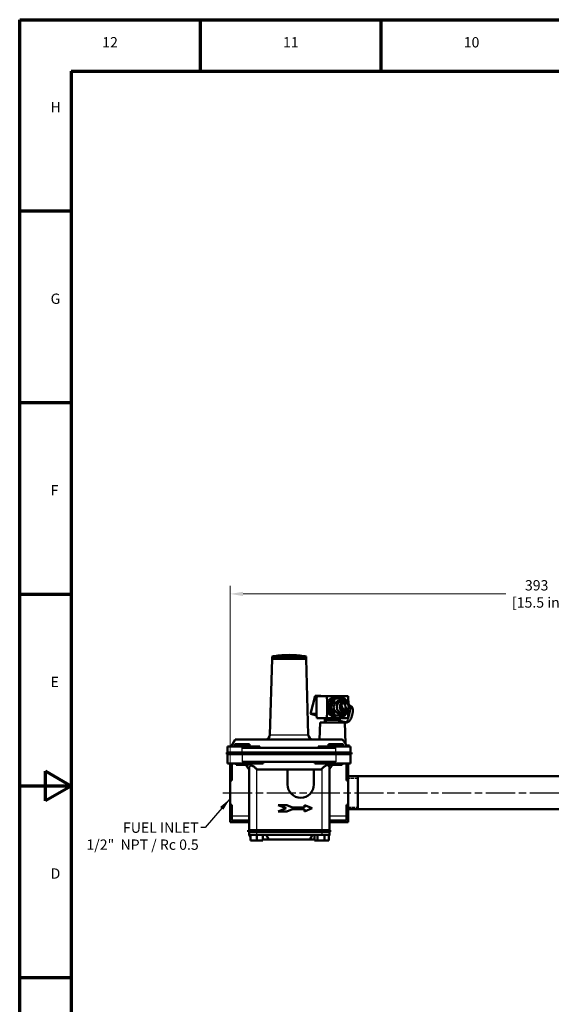
# Model space of a CAD drawing. Units: millimetres. Extents: x 0 to 2103, y -1731 to 1485.
# Drawn here: x 0 to 515, y -1200 to -246 of the extents above; entities that cross this region are included whole.
import ezdxf

# ---------------------------------------------------------------- set-up
doc = ezdxf.new("R2010")
doc.units = ezdxf.units.MM
doc.header["$LTSCALE"] = 2.5
doc.linetypes.add('CHAIN', pattern=[0.7087, 0.4724, -0.0591, 0.1181, -0.0591])
doc.linetypes.add('DASHED', pattern=[0.2067, 0.1654, -0.0413])
for name, color, linetype, lineweight in [('Border (ANSI)', 7, 'Continuous', 70), ('Centerline (ANSI)', 7, 'Continuous', 25), ('Dimension (ANSI)', 7, 'Continuous', 20), ('Hidden Narrow (ANSI)', 7, 'DASHED', 25), ('Symbol (ANSI)', 7, 'Continuous', 25), ('Visible (ANSI)', 7, 'Continuous', 50), ('Visible Narrow (ANSI)', 7, 'Continuous', 25)]:
    doc.layers.add(name, color=color, linetype=linetype, lineweight=lineweight)
doc.styles.add('Dimension text', font='TAHOMA.TTF')
doc.styles.add('Note Text (ANSI)', font='TAHOMA.TTF')
doc.dimstyles.new('Default - mm (ANSI)$7', dxfattribs={"dimscale": 2.5, "dimtxt": 4, "dimasz": 5, "dimexe": 3.175, "dimexo": 1.6002, "dimgap": 0.8, "dimtad": 0, "dimtoh": 1, "dimrnd": 1e-08, "dimzin": 0, "dimdsep": 46, "dimtxsty": 'Note Text (ANSI)', "dimcen": 0.09, "dimdle": 10, "dimclrd": 256, "dimclre": 256, "dimclrt": 256, "dimadec": 1, "dimazin": 0, "dimtfac": 0.762, "dimtofl": 0, "dimtmove": 0, "dimatfit": 3, "dimfxl": 1, "dimtolj": 1, "dimtzin": 0, "dimlwd": -1, "dimlwe": -1, "dimarcsym": 0})
doc.dimstyles.new('Eclipse - mm [in]', dxfattribs={"dimscale": 2.5, "dimtxt": 4, "dimasz": 5, "dimexe": 3.2, "dimexo": 1.6002, "dimgap": 0.8, "dimtad": 0, "dimtih": 1, "dimtoh": 1, "dimdec": 0, "dimrnd": 1e-08, "dimzin": 4, "dimdsep": 46, "dimtxsty": 'Dimension text', "dimcen": 0.09, "dimdle": 10, "dimclrd": 256, "dimclre": 256, "dimclrt": 256, "dimadec": 0, "dimazin": 1, "dimtfac": 1, "dimtdec": 0, "dimtofl": 0, "dimtmove": 0, "dimatfit": 3, "dimfxl": 1, "dimtolj": 1, "dimtzin": 4, "dimlwd": -1, "dimlwe": -1, "dimarcsym": 0})

# ---------------------------------------------------------------- blocks, each defined once
blk = doc.blocks.new('Borders Eclipse_Border')
at = {"layer": 'Border (ANSI)'}
for p, q in [((0, 594), (841, 594)), ((0, 0), (0, 594)), ((70.08, 574), (70.08, 594)), ((140.17, 574), (140.17, 594)), ((20, 574), (821, 574)), ((20, 574), (20, 20)), ((20, 519.75), (0, 519.75)), ((20, 445.5), (0, 445.5)), ((20, 371.25), (0, 371.25)), ((10, 291.25), (10, 302.75)), ((20, 297), (10, 302.75)), ((20, 297), (0, 297)), ((20, 297), (10, 291.25)), ((20, 222.75), (0, 222.75))]:
    blk.add_line(p, q, dxfattribs=at)
at = {"layer": 'Border (ANSI)', "char_height": 4, "style": 'Note Text (ANSI)'}
for s, insert, attachment_point in [('12', (35.04, 582), 8), ('11', (105.12, 582), 8), ('10', (175.21, 582), 8), ('H', (12, 556.88), 7), ('G', (12, 482.62), 7), ('F', (12, 408.38), 7), ('E', (12, 334.13), 7), ('D', (12, 259.88), 7)]:
    blk.add_mtext(s, dxfattribs=dict(at, insert=insert, attachment_point=attachment_point))
blk = doc.blocks.new('*D29')
at = {"layer": 'Defpoints', "color": 0}
for p in [(204, -802.13), (204, -974.63), (793.53, -994.78)]:
    blk.add_point(p, dxfattribs=at)
at = {"layer": 'Dimension (ANSI)'}
for p, q in [((204, -970.63), (204, -794.13)), ((793.53, -990.78), (793.53, -794.13)), ((216.5, -802.13), (471.35, -802.13)), ((781.03, -802.13), (530.87, -802.13))]:
    blk.add_line(p, q, dxfattribs=at)
for points in [[(216.5, -800.04), (216.5, -804.21), (204, -802.13)], [(781.03, -800.04), (781.03, -804.21), (793.53, -802.13)]]:
    blk.add_solid(points, dxfattribs=at)
at = {"layer": 'Dimension (ANSI)', "insert": (501.11, -802.13), "char_height": 10, "attachment_point": 5, "style": 'Dimension text'}
blk.add_mtext('\\A1;393\\P [15.5 in]', dxfattribs=at)

msp = doc.modelspace()

# ---------------------------------------------------------------- linework, layer by layer
at = {"layer": 'Centerline (ANSI)', "linetype": 'CHAIN', "ltscale": 23.979681}
msp.add_line((196.975, -994.778), (686.4, -994.778), dxfattribs=at)
at = {"layer": 'Hidden Narrow (ANSI)', "ltscale": 1.899652}
for p, q in [((297.04, -924.035), (297.04, -926.528)), ((309.26, -926.528), (309.26, -924.035))]:
    msp.add_line(p, q, dxfattribs=at)
at = {"layer": 'Hidden Narrow (ANSI)', "ltscale": 7.199653}
for p, q in [((327.75, -980.953), (318.3, -980.953)), ((318.3, -1008.603), (327.75, -1008.603))]:
    msp.add_line(p, q, dxfattribs=at)
at = {"layer": 'Visible (ANSI)'}
for p, q in [((244.65, -865.028), (242.526, -938.658)), ((244.65, -862.778), (277.65, -862.778)), ((244.65, -862.778), (244.65, -865.028)), ((244.65, -865.028), (277.65, -865.028)), ((247.104, -862.363), (247.087, -862.394)), ((275.213, -862.394), (275.195, -862.363)), ((277.65, -862.778), (277.65, -865.028)), ((277.65, -865.028), (279.774, -938.658)), ((281.92, -918.387), (286.42, -901.001)), ((291.855, -901.001), (286.42, -901.001)), ((287.925, -901.064), (297.765, -901.064)), ((291.839, -901.064), (291.855, -901.001)), ((292.084, -901.064), (291.855, -901.001)), ((297.765, -901.064), (308.376, -901.064)), ((303.809, -903.542), (299.241, -911.732)), ((301.163, -911.732), (305.73, -903.542)), ((305.73, -903.542), (303.809, -903.542)), ((305.73, -903.542), (314.865, -903.542)), ((308.376, -901.064), (318.374, -901.064)), ((310.298, -905.447), (313.408, -905.447)), ((314.865, -903.542), (316.375, -906.249)), ((301.163, -911.732), (299.241, -911.732)), ((299.241, -911.732), (303.809, -919.922)), ((305.73, -919.922), (301.163, -911.732)), ((312.873, -915.195), (311.053, -911.271)), ((312.84, -915.003), (311.065, -911.174)), ((311.548, -909.703), (314.005, -915.003)), ((314.005, -915.003), (312.84, -915.003)), ((318.927, -908.96), (318.43, -908.202)), ((318.927, -914.505), (318.43, -915.263)), ((319.562, -910.358), (320.28, -910.557)), ((281.92, -918.387), (287.355, -918.387)), ((287.816, -920.023), (281.92, -918.387)), ((287.355, -918.387), (287.705, -917.036)), ((287.355, -918.387), (287.755, -918.498)), ((287.925, -922.4), (297.765, -922.4)), ((295.911, -922.4), (295.911, -924.035)), ((295.911, -924.035), (295.911, -926.528)), ((295.911, -924.035), (310.389, -924.035)), ((308.376, -922.4), (297.765, -922.4)), ((305.73, -919.922), (303.809, -919.922)), ((314.865, -919.922), (305.73, -919.922)), ((318.374, -922.4), (308.376, -922.4)), ((310.298, -918.017), (313.408, -918.017)), ((310.389, -922.4), (310.389, -924.035)), ((310.389, -924.035), (310.389, -926.528)), ((310.389, -924.936), (315.869, -926.457)), ((316.375, -917.215), (314.865, -919.922)), ((291.264, -926.528), (290.688, -943.028)), ((291.264, -926.528), (315.036, -926.528)), ((315.036, -926.528), (315.755, -947.13)), ((208.913, -943.028), (205.016, -949.778)), ((208.913, -943.028), (312.785, -943.028)), ((201.525, -949.778), (225.851, -949.778)), ((201.525, -951.278), (201.525, -949.778)), ((201.525, -955.778), (201.525, -951.278)), ((208.65, -947.528), (222.9, -947.528)), ((208.65, -949.778), (208.65, -947.528)), ((306.525, -951.278), (215.775, -951.278)), ((222.9, -949.778), (222.9, -947.528)), ((232.834, -949.778), (225.851, -949.778)), ((296.449, -949.778), (289.466, -949.778)), ((296.449, -949.778), (320.775, -949.778)), ((299.4, -947.528), (313.65, -947.528)), ((299.4, -949.778), (299.4, -947.528)), ((313.65, -949.778), (313.65, -947.528)), ((315.755, -947.13), (316.851, -949.028)), ((317.058, -949.778), (316.623, -949.028)), ((319.229, -949.028), (316.623, -949.028)), ((319.68, -949.028), (319.229, -949.028)), ((319.229, -949.778), (319.229, -949.028)), ((319.68, -949.778), (319.68, -949.028)), ((320.775, -951.278), (320.775, -949.778)), ((320.775, -955.778), (320.775, -951.278)), ((200.775, -955.778), (215.775, -955.778)), ((200.775, -957.278), (200.775, -955.778)), ((200.775, -957.278), (215.775, -957.278)), ((201.525, -957.278), (201.525, -964.778)), ((306.525, -955.778), (215.775, -955.778)), ((306.525, -957.278), (215.775, -957.278)), ((306.525, -955.778), (321.525, -955.778)), ((306.525, -957.278), (321.525, -957.278)), ((320.775, -957.278), (320.775, -964.778)), ((321.525, -957.278), (321.525, -955.778)), ((201.525, -964.778), (201.525, -966.278)), ((201.525, -966.278), (225.851, -966.278)), ((204, -966.278), (204, -982.973)), ((205.5, -966.278), (205.5, -982.973)), ((209.775, -966.278), (209.775, -967.778)), ((221.775, -967.778), (209.775, -967.778)), ((215.775, -964.778), (306.525, -964.778)), ((221.775, -966.278), (221.775, -967.778)), ((222.3, -971.481), (222.3, -1031.108)), ((236.133, -966.278), (225.851, -966.278)), ((230.009, -972.278), (292.291, -972.278)), ((259.65, -986.858), (259.65, -972.278)), ((285.15, -972.278), (285.15, -986.858)), ((296.449, -966.278), (286.166, -966.278)), ((296.449, -966.278), (320.775, -966.278)), ((300.3, -1031.108), (300.3, -971.066)), ((300.525, -966.278), (300.525, -967.778)), ((312.525, -967.778), (300.525, -967.778)), ((312.525, -966.278), (312.525, -967.778)), ((316.8, -982.973), (316.8, -966.278)), ((318.3, -982.973), (318.3, -966.278)), ((320.775, -964.778), (320.775, -966.278)), ((318.3, -978.776), (655.65, -978.776)), ((327.75, -978.776), (327.75, -1010.78)), ((205.5, -982.973), (204, -982.973)), ((204, -982.973), (204, -1006.583)), ((318.3, -982.973), (316.8, -982.973)), ((318.3, -1006.583), (318.3, -982.973)), ((205.5, -1006.583), (204, -1006.583)), ((204, -1006.583), (204, -1023.278)), ((205.5, -1006.583), (205.5, -1017.278)), ((250.65, -1006.778), (258.9, -1006.778)), ((258.15, -1009.778), (250.65, -1006.778)), ((250.65, -1012.778), (258.15, -1009.778)), ((258.9, -1006.778), (264.525, -1009.028)), ((264.525, -1010.528), (258.9, -1012.778)), ((264.525, -1009.028), (276.15, -1009.028)), ((276.15, -1010.528), (264.525, -1010.528)), ((276.15, -1009.028), (276.15, -1006.778)), ((276.15, -1006.778), (283.65, -1009.778)), ((283.65, -1009.778), (276.15, -1012.778)), ((276.15, -1012.778), (276.15, -1010.528)), ((316.8, -1017.278), (316.8, -1006.583)), ((318.3, -1006.583), (316.8, -1006.583)), ((318.3, -1023.278), (318.3, -1006.583)), ((318.3, -1010.78), (648.03, -1010.78)), ((205.5, -1021.778), (205.5, -1017.278)), ((258.9, -1012.778), (250.65, -1012.778)), ((316.8, -1017.278), (316.8, -1021.778)), ((222.3, -1023.278), (204, -1023.278)), ((205.5, -1021.778), (222.3, -1021.778)), ((300.3, -1021.778), (316.8, -1021.778)), ((318.3, -1023.278), (300.3, -1023.278)), ((221.55, -1031.108), (229.8, -1031.108)), ((221.55, -1031.108), (221.55, -1032.608)), ((229.8, -1032.608), (221.55, -1032.608)), ((222.3, -1032.608), (222.3, -1035.608)), ((229.8, -1035.608), (222.3, -1035.608)), ((222.3, -1035.608), (223.775, -1038.164)), ((223.775, -1035.608), (223.775, -1040.858)), ((229.75, -1035.608), (229.75, -1040.858)), ((229.8, -1031.108), (292.8, -1031.108)), ((229.8, -1032.608), (292.8, -1032.608)), ((229.8, -1035.608), (238.8, -1035.608)), ((235.775, -1035.608), (235.775, -1040.858)), ((235.825, -1035.608), (235.825, -1040.858)), ((238.8, -1035.608), (241.398, -1040.108)), ((238.8, -1035.608), (283.8, -1035.608)), ((283.8, -1035.608), (281.202, -1040.108)), ((283.8, -1035.608), (292.8, -1035.608)), ((285.923, -1035.608), (285.923, -1040.858)), ((288.632, -1035.608), (288.632, -1040.858)), ((292.8, -1031.108), (301.05, -1031.108)), ((301.05, -1032.608), (292.8, -1032.608)), ((300.3, -1035.608), (292.8, -1035.608)), ((295.509, -1035.608), (295.509, -1040.858)), ((299.677, -1035.608), (299.677, -1040.858)), ((300.3, -1035.608), (299.677, -1036.688)), ((300.3, -1035.608), (300.3, -1032.608)), ((301.05, -1032.608), (301.05, -1031.108)), ((223.775, -1040.858), (229.75, -1040.858)), ((229.75, -1040.858), (235.775, -1040.858)), ((235.775, -1040.858), (235.825, -1040.858)), ((235.825, -1040.108), (241.398, -1040.108)), ((241.398, -1040.108), (281.202, -1040.108)), ((281.202, -1040.108), (285.923, -1040.108)), ((285.923, -1040.858), (288.632, -1040.858)), ((288.632, -1040.858), (295.509, -1040.858)), ((295.509, -1040.858), (299.677, -1040.858))]:
    msp.add_line(p, q, dxfattribs=at)
at = {"layer": 'Visible (ANSI)', "flags": 128}
for points in [[(287.925, -901.064), (287.898, -901.625), (287.873, -902.167), (287.849, -902.693), (287.826, -903.203), (287.805, -903.699), (287.786, -904.182), (287.767, -904.653), (287.75, -905.114), (287.734, -905.565), (287.719, -906.007), (287.705, -906.441), (287.692, -906.868), (287.681, -907.289), (287.67, -907.704), (287.66, -908.115), (287.652, -908.522), (287.644, -908.925), (287.638, -909.327), (287.632, -909.727), (287.627, -910.126), (287.624, -910.526), (287.621, -910.926), (287.62, -911.328), (287.619, -911.732)], [(298.072, -911.732), (298.071, -911.328), (298.07, -910.926), (298.067, -910.526), (298.063, -910.126), (298.059, -909.727), (298.053, -909.327), (298.046, -908.925), (298.039, -908.522), (298.03, -908.115), (298.021, -907.704), (298.01, -907.289), (297.998, -906.868), (297.986, -906.441), (297.972, -906.007), (297.957, -905.565), (297.941, -905.114), (297.924, -904.653), (297.905, -904.182), (297.885, -903.699), (297.864, -903.203), (297.842, -902.693), (297.818, -902.167), (297.792, -901.625), (297.765, -901.064)], [(318.374, -901.064), (318.392, -901.441), (318.41, -901.809), (318.427, -902.169), (318.443, -902.522), (318.459, -902.868), (318.473, -903.207), (318.488, -903.539), (318.501, -903.866), (318.514, -904.188), (318.527, -904.504), (318.539, -904.815), (318.55, -905.121), (318.561, -905.423), (318.571, -905.721), (318.581, -906.015), (318.59, -906.306), (318.599, -906.593), (318.608, -906.878), (318.616, -907.159), (318.623, -907.438), (318.63, -907.715), (318.636, -907.99), (318.642, -908.263), (318.648, -908.534)], [(287.619, -911.732), (287.62, -912.137), (287.621, -912.539), (287.624, -912.939), (287.627, -913.338), (287.632, -913.738), (287.638, -914.138), (287.644, -914.539), (287.652, -914.943), (287.66, -915.35), (287.67, -915.761), (287.681, -916.176), (287.692, -916.597), (287.705, -917.024), (287.719, -917.458), (287.734, -917.9), (287.75, -918.351), (287.767, -918.811), (287.786, -919.283), (287.805, -919.766), (287.826, -920.262), (287.849, -920.772), (287.873, -921.298), (287.898, -921.84), (287.925, -922.4)], [(297.765, -922.4), (297.792, -921.84), (297.818, -921.298), (297.842, -920.772), (297.864, -920.262), (297.885, -919.766), (297.905, -919.283), (297.924, -918.811), (297.941, -918.351), (297.957, -917.9), (297.972, -917.458), (297.986, -917.024), (297.998, -916.597), (298.01, -916.176), (298.021, -915.761), (298.03, -915.35), (298.039, -914.943), (298.046, -914.539), (298.053, -914.138), (298.059, -913.738), (298.063, -913.338), (298.067, -912.939), (298.07, -912.539), (298.071, -912.137), (298.072, -911.732)], [(307.051, -909.906), (306.971, -909.858), (306.924, -909.718), (306.923, -909.503), (306.972, -909.23), (307.078, -908.913), (307.234, -908.59), (307.432, -908.278), (307.664, -907.99), (307.897, -907.758), (308.114, -907.584), (308.3, -907.474), (308.428, -907.438), (308.49, -907.474), (308.485, -907.584), (308.418, -907.758), (308.301, -907.99), (308.145, -908.278), (307.971, -908.59), (307.791, -908.913), (307.61, -909.23), (307.445, -909.503), (307.295, -909.718), (307.16, -909.858), (307.051, -909.906)], [(315.383, -914.886), (315.327, -914.853), (315.347, -914.752), (315.433, -914.59), (315.568, -914.369), (315.738, -914.09), (315.917, -913.78), (316.093, -913.453), (316.26, -913.127), (316.406, -912.844), (316.536, -912.619), (316.656, -912.469), (316.76, -912.418), (316.846, -912.469), (316.907, -912.619), (316.928, -912.844), (316.898, -913.127), (316.806, -913.453), (316.655, -913.78), (316.45, -914.09), (316.205, -914.369), (315.954, -914.59), (315.718, -914.752), (315.517, -914.853), (315.383, -914.886)], [(315.869, -926.457), (316.187, -926.528), (316.505, -926.568), (316.817, -926.577), (317.115, -926.56), (317.657, -926.458), (318.117, -926.299), (318.5, -926.11), (318.82, -925.907), (319.09, -925.702), (319.324, -925.496), (319.712, -925.085), (320.04, -924.671), (320.33, -924.247), (320.592, -923.809), (320.834, -923.353), (321.066, -922.876), (321.288, -922.378), (321.499, -921.862), (321.7, -921.329), (321.889, -920.783), (322.066, -920.225), (322.23, -919.66), (322.38, -919.091), (322.516, -918.521), (322.635, -917.955), (322.738, -917.395), (322.823, -916.844), (322.889, -916.303), (322.936, -915.775), (322.961, -915.256), (322.961, -914.744), (322.934, -914.234), (322.87, -913.714), (322.745, -913.16), (322.651, -912.863), (322.526, -912.548), (322.356, -912.21), (322.124, -911.848), (321.811, -911.474), (321.401, -911.111), (321.154, -910.942), (320.882, -910.79), (320.589, -910.66), (320.28, -910.557)], [(318.648, -914.93), (318.642, -915.202), (318.636, -915.475), (318.63, -915.749), (318.623, -916.026), (318.616, -916.305), (318.608, -916.587), (318.599, -916.871), (318.59, -917.159), (318.581, -917.449), (318.571, -917.744), (318.561, -918.042), (318.55, -918.344), (318.539, -918.65), (318.527, -918.961), (318.514, -919.277), (318.501, -919.598), (318.488, -919.925), (318.473, -920.258), (318.459, -920.597), (318.443, -920.943), (318.427, -921.296), (318.41, -921.656), (318.392, -922.024), (318.374, -922.4)], [(315.755, -947.13), (315.748, -947.121), (315.728, -947.094), (315.695, -947.049), (315.648, -946.986), (315.588, -946.905), (315.515, -946.806), (315.429, -946.689), (315.332, -946.557), (315.225, -946.411), (315.11, -946.255), (314.988, -946.089), (314.862, -945.915), (314.726, -945.73), (314.582, -945.532), (314.43, -945.322), (314.269, -945.101), (314.102, -944.87), (313.928, -944.628), (313.748, -944.378), (313.563, -944.12), (313.373, -943.855), (313.18, -943.584), (312.984, -943.308), (312.785, -943.028)], [(232.201, -951.278), (232.227, -951.215), (232.254, -951.152), (232.28, -951.09), (232.307, -951.027), (232.333, -950.964), (232.36, -950.901), (232.386, -950.838), (232.413, -950.776), (232.439, -950.713), (232.466, -950.65), (232.492, -950.588), (232.518, -950.525), (232.545, -950.463), (232.571, -950.4), (232.597, -950.338), (232.624, -950.276), (232.65, -950.213), (232.676, -950.151), (232.703, -950.089), (232.729, -950.027), (232.755, -949.965), (232.781, -949.902), (232.807, -949.84), (232.834, -949.778)], [(289.466, -949.778), (289.492, -949.84), (289.518, -949.902), (289.545, -949.965), (289.571, -950.027), (289.597, -950.089), (289.623, -950.151), (289.65, -950.213), (289.676, -950.276), (289.702, -950.338), (289.728, -950.4), (289.755, -950.463), (289.781, -950.525), (289.808, -950.588), (289.834, -950.65), (289.86, -950.713), (289.887, -950.776), (289.913, -950.838), (289.94, -950.901), (289.966, -950.964), (289.993, -951.027), (290.019, -951.09), (290.046, -951.152), (290.072, -951.215), (290.099, -951.278)], [(222.3, -972.256), (222.171, -972.076), (222.042, -971.896), (221.913, -971.715), (221.784, -971.534), (221.654, -971.352), (221.524, -971.169), (221.394, -970.986), (221.263, -970.802), (221.133, -970.618), (221.001, -970.433), (220.87, -970.247), (220.738, -970.061), (220.607, -969.874), (220.474, -969.686), (220.342, -969.498), (220.209, -969.31), (220.076, -969.12), (219.943, -968.931), (219.809, -968.74), (219.675, -968.549), (219.541, -968.357), (219.406, -968.165), (219.271, -967.972), (219.136, -967.778)], [(222.3, -971.481), (222.312, -971.061), (222.348, -970.655), (222.412, -970.27), (222.506, -969.91), (222.629, -969.583), (222.782, -969.292), (222.974, -969.033), (223.215, -968.806), (223.501, -968.629), (223.83, -968.514), (224.189, -968.46), (224.573, -968.47), (224.997, -968.544), (225.448, -968.679), (225.912, -968.874), (226.373, -969.113), (226.814, -969.381), (227.254, -969.683), (227.698, -970.022), (228.14, -970.39), (228.575, -970.783), (229, -971.194), (229.409, -971.617), (229.8, -972.044)], [(230.009, -972.278), (230, -972.269), (229.991, -972.259), (229.983, -972.249), (229.974, -972.239), (229.965, -972.23), (229.956, -972.22), (229.948, -972.21), (229.939, -972.2), (229.93, -972.191), (229.922, -972.181), (229.913, -972.171), (229.904, -972.161), (229.896, -972.152), (229.887, -972.142), (229.878, -972.132), (229.869, -972.122), (229.861, -972.113), (229.852, -972.103), (229.843, -972.093), (229.835, -972.083), (229.826, -972.073), (229.817, -972.064), (229.809, -972.054), (229.8, -972.044)], [(236.133, -966.278), (236.107, -966.216), (236.081, -966.154), (236.054, -966.092), (236.028, -966.03), (236.002, -965.968), (235.975, -965.906), (235.949, -965.844), (235.922, -965.781), (235.896, -965.719), (235.869, -965.657), (235.843, -965.594), (235.816, -965.532), (235.79, -965.469), (235.763, -965.407), (235.737, -965.344), (235.71, -965.281), (235.683, -965.219), (235.657, -965.156), (235.63, -965.093), (235.603, -965.03), (235.577, -964.967), (235.55, -964.904), (235.523, -964.841), (235.497, -964.778)], [(286.803, -964.778), (286.776, -964.841), (286.75, -964.904), (286.723, -964.967), (286.696, -965.03), (286.669, -965.093), (286.643, -965.156), (286.616, -965.219), (286.59, -965.281), (286.563, -965.344), (286.536, -965.407), (286.51, -965.469), (286.483, -965.532), (286.457, -965.594), (286.43, -965.657), (286.404, -965.719), (286.377, -965.781), (286.351, -965.844), (286.324, -965.906), (286.298, -965.968), (286.272, -966.03), (286.245, -966.092), (286.219, -966.154), (286.193, -966.216), (286.166, -966.278)], [(292.8, -971.706), (292.779, -971.73), (292.757, -971.754), (292.736, -971.778), (292.715, -971.802), (292.694, -971.826), (292.672, -971.85), (292.651, -971.874), (292.63, -971.898), (292.609, -971.922), (292.587, -971.946), (292.566, -971.969), (292.545, -971.993), (292.524, -972.017), (292.503, -972.041), (292.481, -972.065), (292.46, -972.089), (292.439, -972.112), (292.418, -972.136), (292.397, -972.16), (292.376, -972.184), (292.354, -972.207), (292.333, -972.231), (292.312, -972.255), (292.291, -972.278)], [(292.8, -971.706), (293.189, -971.279), (293.596, -970.855), (294.019, -970.441), (294.454, -970.046), (294.895, -969.675), (295.338, -969.334), (295.778, -969.027), (296.217, -968.756), (296.675, -968.514), (297.139, -968.314), (297.59, -968.173), (298.015, -968.094), (298.401, -968.078), (298.76, -968.125), (299.09, -968.236), (299.379, -968.408), (299.621, -968.631), (299.816, -968.888), (299.969, -969.176), (300.093, -969.5), (300.186, -969.857), (300.251, -970.241), (300.288, -970.646), (300.299, -971.066)], [(303.163, -967.778), (303.041, -967.953), (302.919, -968.128), (302.798, -968.301), (302.677, -968.475), (302.556, -968.647), (302.435, -968.82), (302.314, -968.992), (302.194, -969.163), (302.074, -969.334), (301.954, -969.504), (301.834, -969.674), (301.715, -969.843), (301.596, -970.012), (301.477, -970.18), (301.358, -970.348), (301.24, -970.515), (301.121, -970.682), (301.003, -970.849), (300.885, -971.014), (300.768, -971.18), (300.651, -971.345), (300.533, -971.509), (300.416, -971.673), (300.3, -971.837)]]:
    msp.add_lwpolyline(points, dxfattribs=at)
at = {"layer": 'Visible (ANSI)'}
for centre, radius, start, end in [((261.15, -952.778), 91.5, 98.829889, 100.388858), ((261.15, -952.778), 91.472, 81.156161, 98.843839), ((261.15, -952.778), 91.5, 81.170111, 98.829889), ((261.15, -952.778), 91.5, 79.611142, 81.170111), ((238.028, -938.528), 4.5, 270, 358.347695), ((284.272, -938.528), 4.5, 181.652305, 270), ((272.4, -986.858), 12.75, 180, 0)]:
    msp.add_arc(centre, radius, start, end, dxfattribs=at)
for centre, major_axis, start_param, end_param in [((308.376, -911.732), (0, 10.668), 0, 1.5707963), ((310.298, -911.732), (0, -6.285), 3.1415927, 6.2831853), ((313.408, -911.732), (0, 6.285), 5.3088977, 10.3990656), ((308.376, -911.732), (0, 10.668), 5.1332862, 6.2831853), ((308.376, -911.732), (0, -10.668), 4.712389, 6.2831853), ((309.966, -909.906), (0, 5.901), 3.660997, 3.6699971), ((311.131, -909.906), (0, -5.901), 0.37507, 0.5284044), ((311.878, -911.732), (0, 4.095), 3.545049, 5.8797289), ((308.376, -911.732), (0, -10.668), 0, 1.1498991)]:
    msp.add_ellipse(centre, major_axis=major_axis, ratio=0.9659258, start_param=start_param, end_param=end_param, dxfattribs=at)
for major_axis in [(0, 4.935), (0, 4.095)]:
    msp.add_ellipse((314.984, -911.732), major_axis=major_axis, ratio=0.9659258, dxfattribs=at)
at = {"layer": 'Visible Narrow (ANSI)'}
for p, q in [((295.911, -924.035), (310.389, -924.035)), ((242.526, -938.658), (279.774, -938.658)), ((215.775, -955.778), (215.775, -951.278)), ((225.851, -951.278), (225.851, -949.778)), ((296.449, -951.278), (296.449, -949.778)), ((306.525, -955.778), (306.525, -951.278)), ((215.775, -957.278), (215.775, -955.778)), ((215.775, -957.278), (215.775, -964.778)), ((306.525, -957.278), (306.525, -955.778)), ((306.525, -957.278), (306.525, -964.778)), ((225.851, -964.778), (225.851, -966.278)), ((229.8, -1031.108), (229.8, -972.044)), ((292.8, -971.706), (292.8, -1031.108)), ((296.449, -964.778), (296.449, -966.278)), ((222.3, -1017.278), (205.5, -1017.278)), ((316.8, -1017.278), (300.3, -1017.278)), ((229.8, -1032.608), (229.8, -1031.108)), ((229.8, -1035.608), (229.8, -1032.608)), ((292.8, -1031.108), (292.8, -1032.608)), ((292.8, -1032.608), (292.8, -1035.608))]:
    msp.add_line(p, q, dxfattribs=at)
msp.add_ellipse((318.075, -918.507), major_axis=(2.205, 7.95), ratio=0.25, start_param=3.1415927, end_param=6.2831853, dxfattribs=at)

# ---------------------------------------------------------------- block references
at = {"xscale": 2.5, "yscale": 2.5, "zscale": 2.5}
msp.add_blockref('Borders Eclipse_Border', (0, -1730.826), dxfattribs=at)

# ---------------------------------------------------------------- texts
at = {"layer": 'Symbol (ANSI)', "insert": (173.512, -1023.553), "char_height": 10, "width": 111.36954, "attachment_point": 3, "line_spacing_factor": 0.987884, "style": 'Note Text (ANSI)'}
msp.add_mtext('{FUEL INLET\\P1/2"  NPT / Rc 0.5}', dxfattribs=at)

# ---------------------------------------------------------------- dimensions: what is measured, and where the dimension line sits
at = {"layer": 'Dimension (ANSI)'}
dim = msp.add_linear_dim(base=(204, -802.126), p1=(793.53, -994.778), p2=(204, -974.626), angle=180, dimstyle='Eclipse - mm [in]', override={"dimtih": 0, "dimtoh": 0, "dimdec": 0, "dimlfac": 0.666667, "dimpost": '\\X', "dimtp": 0, "dimtm": 0, "dimtdec": 1, "dimatfit": 2}, dxfattribs=at)
dim.commit()
dim.dimension.update_dxf_attribs({"geometry": '*D29', "text_midpoint": (501.109, -802.126), "dimtype": 160})

# ---------------------------------------------------------------- leaders
at = {"layer": 'Symbol (ANSI)', "annotation_type": 0, "has_hookline": 1, "hookline_direction": 1, "text_width": 109.167}
msp.add_leader([(204, -1000.391), (179.762, -1028.553), (175.512, -1028.553)], dimstyle='Default - mm (ANSI)$7', override={"dimtad": 0}, dxfattribs=at)

doc.saveas('drawing.dxf')
